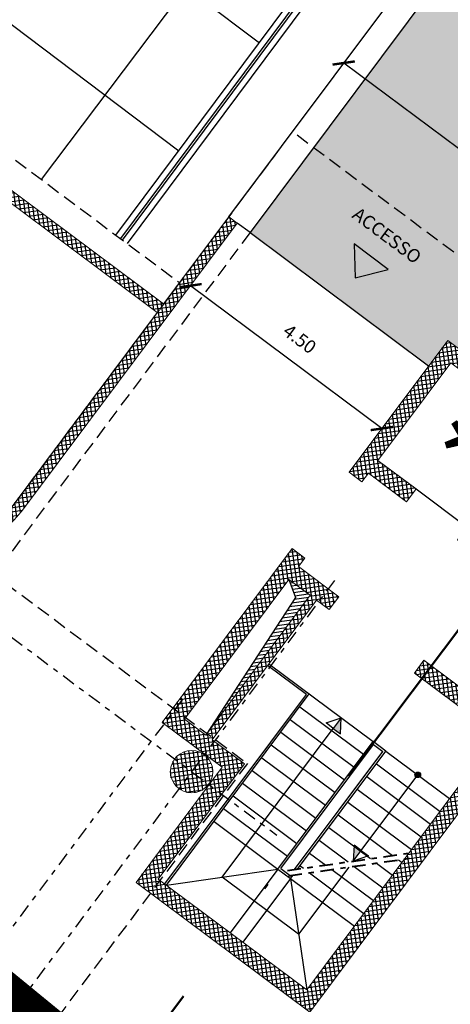
# Model space of a CAD drawing. Units: metres. Extents: x -596 to 1875, y -850 to 2146.
# Drawn here: x 39 to 48, y 37 to 56 of the extents above; entities that cross this region are included whole.
import ezdxf

# ---------------------------------------------------------------- set-up
doc = ezdxf.new("R2010")
doc.units = ezdxf.units.M
doc.header["$LTSCALE"] = 0.02
doc.linetypes.add('TRATTEGGIATA', pattern=[19.049999999999997, 12.7, -6.35])
doc.linetypes.add('TRATTOPUNTO', pattern=[25.4, 12.7, -6.35, 0, -6.35])
for name, color, linetype in [('A-CARTIGLIO', 7, 'Continuous'), ('CATASTO 2', 210, 'Continuous'), ('EDIFICI_A-Campiture', 252, 'Continuous'), ('EDIFICI_AA-Viste', 2, 'Continuous'), ('PERCORSO TATTILE', 7, 'Continuous'), ('PROG_A_TESTO', 7, 'Continuous'), ('PROG_A_VISTA', 2, 'Continuous'), ('PROG_A_VISTA_SOTTILE', 1, 'Continuous'), ('PROG_PROIEZIONI_ALTO', 5, 'TRATTEGGIATA'), ('PROG_QUOTE', 3, 'Continuous'), ('PROG_SIMBOLI', 9, 'Continuous'), ('PROG_STRUT_ASSI', 9, 'TRATTOPUNTO'), ('PROG_TRATTEGGI', 251, 'Continuous'), ('PROG_TRATTEGGI_PEDONALE', 9, 'Continuous')]:
    doc.layers.add(name, color=color, linetype=linetype)
for name, color, linetype, lineweight in [('PROG_A_VISTA_SEZ', 150, 'Continuous', 20), ('PROG_SIMBOLI_SEZ', 241, 'TRATTOPUNTO', 40), ('PROG_SIMBOLI_SEZ1', 241, 'TRATTOPUNTO', 40)]:
    doc.layers.add(name, color=color, linetype=linetype, lineweight=lineweight)
doc.styles.get("Standard").update_dxf_attribs({"font": 'arial.ttf'})
doc.dimstyles.get("Standard").update_dxf_attribs({"dimtxt": 0.25, "dimasz": 0.3, "dimexe": 0.18, "dimexo": 0.0625, "dimgap": 0.3, "dimtad": 1, "dimzin": 0, "dimdsep": 46, "dimtxsty": 'Standard', "dimblk": 'ARCHTICK', "dimcen": 0, "dimse1": 1, "dimse2": 1, "dimadec": 0, "dimazin": 0, "dimtfac": 1, "dimtofl": 0, "dimtmove": 0, "dimatfit": 3, "dimldrblk": 'ARCHTICK', "dimfxl": 1, "dimtolj": 1, "dimtzin": 0, "dimarcsym": 0})
pattern_1 = [(7.999999999999972, (-0.4027869619287685, 4.377394471079796), (-0.0110468648887052, 0.07860252795636215), []), (97.99999999999994, (-0.4027869619287685, 4.377394471079796), (-0.07860252795636213, -0.01104686488870519), [])]

# ---------------------------------------------------------------- blocks, each defined once
blk = doc.blocks.new('PROG_PUNTOSCALE')
at = {"layer": 'PROG_SIMBOLI'}
h = blk.add_hatch(color=256, dxfattribs=at)
h.dxf.hatch_style = 1
h.paths.add_polyline_path([(-52.5, 0, 1), (52.5, 0, 1)])
blk.add_circle((0, 0), 52.5, dxfattribs=at)
blk = doc.blocks.new('PROG_FRECCIASCALE')
at = {"layer": 'PROG_SIMBOLI'}
blk.add_hatch(color=256, dxfattribs=at).paths.add_polyline_path([(-249.9999999673317, -7.050865846736087e-08), (-249.9999999673317, -170.0000000705814), (3.266823966897637e-08, -7.07360321428041e-08)], flags=0)
blk.add_lwpolyline([(-250.0000000003578, 2.045545954842964e-10), (-250.0000000003009, 170.0000000002773), (-3.009432703038328e-10, 2.045545954842964e-10)], dxfattribs=at)
blk.add_lwpolyline([(-250.0000000003578, 2.045545954842964e-10), (-250.0000000003578, -169.9999999998682), (-3.577866891646408e-10, -2.281907995893562e-11)], close=True, dxfattribs=at)
blk = doc.blocks.new('PROG_DIR')
at = {"layer": 'PROG_SIMBOLI'}
h = blk.add_hatch(color=1, dxfattribs=at)
h.dxf.hatch_style = 1
h.paths.add_polyline_path([(-0.4000000000000909, 0), (0.4000000000000909, 0), (0, 0.5)])
blk.add_lwpolyline([(-0.4000000000000909, 0), (0.4000000000000909, 0), (0, 0.5), (-0.4000000000000909, 0)], dxfattribs=at)
blk = doc.blocks.new('_ArchTick')
at = {"color": 0, "linetype": 'ByBlock', "const_width": 0.15}
blk.add_lwpolyline([(-0.5, -0.5), (0.5, 0.5)], dxfattribs=at)
blk = doc.blocks.new('*D2669')
at = {"layer": 'PROG_QUOTE', "color": 0, "lineweight": -2, "transparency": 16777216}
blk.add_line((68.40126981091173, 33.23179384140656), (42.22055941690556, -1.820066355527167), dxfattribs=at)
at = {"layer": 'PROG_QUOTE', "color": 0, "lineweight": -2, "transparency": 16777216, "xscale": 0.3, "yscale": 0.3, "zscale": 0.3}
for p, rotation in [((68.40126981091173, 33.23179384140656), 53.24344697289418), ((42.22055941690556, -1.820066355527167), 233.2434469728942)]:
    blk.add_blockref('_ArchTick', p, dxfattribs=dict(at, rotation=rotation))
at = {"layer": 'PROG_QUOTE', "color": 0, "transparency": 16777216, "insert": (54.96822478445651, 15.96182343036999), "char_height": 0.25, "attachment_point": 5, "rotation": 53.243446972894205}
blk.add_mtext('\\A1;43.75', dxfattribs=at)
blk = doc.blocks.new('*D2670')
at = {"layer": 'PROG_QUOTE', "color": 0, "lineweight": -2, "transparency": 16777216}
blk.add_line((67.61924074051448, 38.33225721171723), (45.58664290244329, 54.78870374509201), dxfattribs=at)
at = {"layer": 'PROG_QUOTE', "color": 0, "lineweight": -2, "transparency": 16777216, "xscale": 0.3, "yscale": 0.3, "zscale": 0.3}
for p, rotation in [((45.58664290244329, 54.78870374509201), 143.2434469728933), ((67.61924074051448, 38.33225721171723), 323.2434469728933)]:
    blk.add_blockref('_ArchTick', p, dxfattribs=dict(at, rotation=rotation))
at = {"layer": 'PROG_QUOTE', "color": 0, "transparency": 16777216, "insert": (56.85885048433232, 46.90310199396045), "char_height": 0.25, "attachment_point": 5, "rotation": 323.2434469728933}
blk.add_mtext('\\A1;27.50', dxfattribs=at)
blk = doc.blocks.new('*D2676')
at = {"layer": 'PROG_QUOTE', "color": 0, "lineweight": -2, "transparency": 16777216}
blk.add_line((46.30553586980207, 47.8971235894636), (42.70020167811771, 50.58999665856106), dxfattribs=at)
at = {"layer": 'PROG_QUOTE', "color": 0, "lineweight": -2, "transparency": 16777216, "xscale": 0.3, "yscale": 0.3, "zscale": 0.3}
for p, rotation in [((42.70020167811771, 50.58999665856106), 143.2434469728955), ((46.30553586980207, 47.8971235894636), 323.2434469728955)]:
    blk.add_blockref('_ArchTick', p, dxfattribs=dict(at, rotation=rotation))
at = {"layer": 'PROG_QUOTE', "color": 0, "transparency": 16777216, "insert": (44.75877743681331, 49.58618163956816), "char_height": 0.25, "attachment_point": 5, "rotation": 323.2434469728955}
blk.add_mtext('\\A1;4.50', dxfattribs=at)
blk = doc.blocks.new('*D2678')
at = {"layer": 'PROG_QUOTE', "color": 0, "lineweight": -2, "transparency": 16777216}
blk.add_line((54.83140985725311, 21.5455751955238), (4.036257023297708, 59.48516465792246), dxfattribs=at)
at = {"layer": 'PROG_QUOTE', "color": 0, "lineweight": -2, "transparency": 16777216, "xscale": 0.3, "yscale": 0.3, "zscale": 0.3}
for p, rotation in [((4.036257023297708, 59.48516465792246), 143.2434469728944), ((54.83140985725311, 21.5455751955238), 323.2434469728944)]:
    blk.add_blockref('_ArchTick', p, dxfattribs=dict(at, rotation=rotation))
at = {"layer": 'PROG_QUOTE', "color": 0, "transparency": 16777216, "insert": (29.68979312770571, 40.85805975617527), "char_height": 0.25, "attachment_point": 5, "rotation": 323.2434469728944}
blk.add_mtext('\\A1;63.40', dxfattribs=at)
blk = doc.blocks.new('A$C3E1F46CE')
at = {"layer": 'EDIFICI_A-Campiture'}
h = blk.add_hatch(dxfattribs=at)
h.set_pattern_fill('ANSI37', color=256, scale=0.8, angle=8)
h.set_pattern_definition([(53, (708.7733159174622, 129.8829525103201), (-2.028534195520124, 1.528610158806203), []), (143, (708.7733159174622, 129.8829525103201), (-1.528610158806203, -2.028534195520124), [])])
h.paths.add_polyline_path([(77.74410209053349, 76.80164555320947), (58.30400493972115, 91.28129412643912), (39.50948722132682, 66.04813680912639), (48.35057573564416, 59.44460773361726), (66.77159969715296, 84.17631953424208), (68.40764747718197, 82.95773524855768), (49.99029909646003, 58.23095821176419), (58.93023807105237, 51.54251426087345)])
h.paths.add_polyline_path([(82.94284077135944, 124.360920338051), (77.97458362403768, 117.6906340298294), (97.41468078111143, 103.2109854542003), (106.4109090942572, 115.2891482315129), (106.4069581535456, 116.6207456841369)])
edge = h.paths.add_edge_path(flags=16)
edge.add_arc((94.9935629795475, 115.6130291813747), 0.6500000000013486, -0.007071946924418006, 359.9929280530756)
edge = h.paths.add_edge_path(flags=0)
edge.add_arc((94.99356297954228, 115.6130291813687), 0.5500000000029743, -0.007071946924418006, 359.9929280530756)
edge = h.paths.add_edge_path(flags=0)
edge.add_arc((94.99356297954364, 115.6130291813687), 0.5000000000000071, -0.007071946924418006, 359.9929280530756)
edge = h.paths.add_edge_path(flags=16)
edge.add_arc((91.49909333648384, 110.9214215769813), 0.6500000000012207, -0.007071946924418006, 359.9929280530756)
edge = h.paths.add_edge_path(flags=16)
edge.add_arc((89.43498384956229, 120.0026303085218), 0.9500000000040458, -0.007071946924418006, 359.9929280530756)
edge = h.paths.add_edge_path(flags=0)
edge.add_arc((91.49909333647906, 110.9214215769741), 0.5500000000023633, -0.007071946924418006, 359.9929280530756)
edge = h.paths.add_edge_path(flags=0)
edge.add_arc((89.4349838495574, 120.0026303085161), 0.850000000005565, -0.007071946924418006, 359.9929280530756)
edge = h.paths.add_edge_path(flags=0)
edge.add_arc((91.49909333647838, 110.921421576975), 0.5000000000000071, -0.007071946924418006, 359.9929280530756)
edge = h.paths.add_edge_path(flags=0)
edge.add_arc((89.43498384955831, 120.0026303085156), 0.7999999999999119, -0.007071946924418006, 359.9929280530756)
edge = h.paths.add_edge_path(flags=16)
edge.add_arc((85.9405142064578, 115.3110227041228), 0.9500000000041737, -0.007071946924418006, 359.9929280530756)
edge = h.paths.add_edge_path(flags=0)
edge.add_arc((85.94051420645337, 115.3110227041165), 0.8500000000068084, -0.007071946924418006, 359.9929280530756)
edge = h.paths.add_edge_path(flags=0)
edge.add_arc((85.94051420645417, 115.3110227041168), 0.7999999999999119, -0.007071946924418006, 359.9929280530756)
edge = h.paths.add_edge_path(flags=16)
edge.add_arc((99.60497216334738, 112.1782940621129), 0.6500000000013841, -0.007071946924418006, 359.9929280530756)
edge = h.paths.add_edge_path(flags=0)
edge.add_arc((99.60497216334261, 112.178294062107), 0.5500000000035499, -0.007071946924418006, 359.9929280530756)
edge = h.paths.add_edge_path(flags=0)
edge.add_arc((99.60497216334215, 112.1782940621077), 0.5000000000000142, -0.007071946924418006, 359.9929280530756)
edge = h.paths.add_edge_path(flags=16)
edge.add_arc((102.2631584730633, 115.7471237782534), 0.9500000000049056, -0.007071946924418006, 359.9929280530756)
edge = h.paths.add_edge_path(flags=16)
edge.add_arc((96.11050252025063, 107.4866864576892), 0.6500000000013486, -0.007071946924418006, 359.9929280530756)
edge = h.paths.add_edge_path(flags=0)
edge.add_arc((102.2631584730591, 115.7471237782465), 0.8500000000061334, -0.007071946924418006, 359.9929280530756)
edge = h.paths.add_edge_path(flags=0)
edge.add_arc((96.1105025202462, 107.4866864576823), 0.5500000000033864, -0.007071946924418006, 359.9929280530756)
edge = h.paths.add_edge_path(flags=0)
edge.add_arc((102.2631584730586, 115.7471237782466), 0.7999999999999545, -0.007071946924418006, 359.9929280530756)
edge = h.paths.add_edge_path(flags=0)
edge.add_arc((96.11050252024756, 107.4866864576832), 0.5000000000000071, -0.007071946924418006, 359.9929280530756)
h.paths.add_polyline_path([(33.41693145371949, 39.39498468995147), (24.57584293846867, 45.99851376617835), (1.185853270520738, 14.59556435947954), (1.987837476409709, 13.99821912136053), (1.211288666946302, 12.95563965363164), (9.050684280268797, 7.11658995107345), (9.82723308977836, 8.15916941876614), (10.03574898331647, 8.003859656863199)])
h.paths.add_polyline_path([(43.99659378923729, 31.4928912171014), (35.05135107947763, 38.17421447564678), (11.67179676336639, 6.785275371145659), (11.90437218307318, 6.612045252087128), (11.12782337354452, 5.569465784407242), (17.74820299337625, 0.638380843905594), (32.56236489794196, 20.52758915023249), (34.6635635204118, 18.96254462421336)])
h.paths.add_polyline_path([(33.97964960853471, 15.83097761477138), (35.34382787453308, 17.64537071377134), (34.48380500608801, 18.28594513076682), (34.66300857753151, 18.52654039255025), (33.9201310504352, 19.0798609568602), (32.37566490786071, 17.02568022360398)], flags=17)
at = {"layer": 'EDIFICI_AA-Viste'}
for points in [[(58.93023807105237, 51.54251426087345), (77.74410209053349, 76.80164555320947)], [(78.10792774470792, 76.85485168541672), (59.13854645276604, 51.38692590169228)]]:
    blk.add_lwpolyline(points, dxfattribs=at)
blk.add_lwpolyline([(59.05442191575105, 51.44975966082077), (77.94606452615812, 76.81331498602673, 1.000000000272847), (77.9059653158514, 76.84318224792074), (59.01436261119613, 51.47968049940808, 1.000000000001863)], format="xyb", dxfattribs=at)

msp = doc.modelspace()

# ---------------------------------------------------------------- hatches: boundary and pattern name
at = {"layer": 'PROG_SIMBOLI'}
h = msp.add_hatch(dxfattribs=at)
h.set_pattern_fill('ANSI31', color=256, scale=0.02, angle=143)
h.set_pattern_definition([(188, (-301.4960405939598, 697.9970365601529), (0.008837491910964161, -0.06288202236508972), [])])
h.paths.add_polyline_path([(44.55483992620634, 45.05189332866358), (44.67551229146989, 44.71213138220433), (42.98664319252407, 42.116785323043), (44.95543261417129, 44.7526852098748)])
at = {"layer": 'PROG_TRATTEGGI'}
h = msp.add_hatch(dxfattribs=at)
h.set_pattern_fill('ANSI37', color=256, scale=0.025, angle=323)
h.set_pattern_definition([(7.999999999999972, (-1.659827830735594e-11, -2.19557705349871e-11), (-0.01104686488870519, 0.07860252795636213), []), (97.99999999999994, (-1.659827830735594e-11, -2.19557705349871e-11), (-0.07860252795636213, -0.01104686488870519), [])])
h.paths.add_polyline_path([(34.03359444007481, 45.6710810389494, 0.4142135623731011), (39.63200089410316, 46.48215759235983), (43.58154806211382, 51.76998107349833), (43.42131098692766, 51.8896643210138), (42.19455769989395, 50.24723430035702), (20.88302670016014, 66.1651062199113), (15.88625111638953, 59.47520833089617), (5.470841229301357, 67.25461941940021), (5.111791486754953, 66.77390819384242), (6.954517851393803, 65.39755084741465), (6.894676227636126, 65.31743230982157), (6.974794765228921, 65.25759068606395), (6.914953141471187, 65.17747214847087), (7.155308754250143, 64.99794727719778), (7.514358496796604, 65.4786585027558)])
h.paths.add_polyline_path([(16.04648819157569, 59.3555250833807), (20.92358052783027, 65.88518589720944), (24.12832203154983, 63.49152094690031), (19.25122969529525, 56.9618601330718)], flags=16)
h.paths.add_polyline_path([(19.41146677048141, 56.84217688555633), (24.28855910673622, 63.3718376993853), (34.02296142428395, 56.10108041282147), (29.1458690880296, 49.57141959899273)], flags=16)
h.paths.add_polyline_path([(29.30610616321553, 49.45173635147727), (34.18319849947068, 55.98139716530646), (37.38794000319012, 53.5877322149971), (32.51084766693486, 47.05807140116814)], flags=16)
edge = h.paths.add_edge_path(flags=16)
edge.add_line((37.54817707837651, 53.46804896748209), (42.07487445237882, 50.08699722517154))
edge.add_line((42.07487445237871, 50.08699722517132), (39.47176381891745, 46.60184083987552))
edge.add_arc((36.42725939038371, 48.87582254266941), 3.800000000000384, 233.24344697289462, 323.24344697289274, ccw=False)
edge.add_line((34.15327768758993, 45.83131811413556), (32.67108474212091, 46.93838815365267))
edge.add_line((32.67108474212091, 46.93838815365267), (37.5481770783764, 53.46804896748209))
h = msp.add_hatch(dxfattribs=at)
h.set_pattern_fill('ANSI37', color=256, scale=0.025, angle=323)
h.set_pattern_definition(pattern_1)
edge = h.paths.add_edge_path()
edge.add_arc((36.43863424446886, 33.0158140113541), 0.4, 0, 360)
edge = h.paths.add_edge_path()
edge.add_arc((42.72200473903035, 41.42826045861771), 0.4, 0, 360)
edge = h.paths.add_edge_path()
edge.add_arc((9.232456025179829, 66.44205918936801), 0.4, 0, 360)
edge = h.paths.add_edge_path()
edge.add_arc((2.949085530618333, 58.02961274210439), 0.4, 0, 360)
h = msp.add_hatch(dxfattribs=at)
h.set_pattern_fill('ANSI37', color=256, scale=0.025, angle=323)
h.set_pattern_definition(pattern_1)
edge = h.paths.add_edge_path()
edge.add_line((36.81598266537537, 34.35656311886997), (3.086078338724974, 59.54988672087471))
edge.add_line((3.086078338724974, 59.54988672087471), (3.744336200059877, 60.43119063439745))
edge.add_line((3.744336200059877, 60.43119063439745), (3.503980587280921, 60.61071550567077))
edge.add_line((3.503980587280921, 60.61071550567077), (3.444138963523187, 60.53059696807769))
edge.add_line((3.444138963523187, 60.53059696807769), (3.364020425930221, 60.59043859183554))
edge.add_line((3.364020425930221, 60.59043859183554), (3.304178802172487, 60.51032005424246))
edge.add_line((3.304178802172487, 60.51032005424246), (1.381333899940785, 61.94651902442784))
edge.add_line((1.381333899940785, 61.94651902442784), (1.261650652425317, 61.78628194924191))
edge.add_line((1.261650652425317, 61.78628194924191), (3.384791898639492, 60.20047891966225))
edge.add_line((3.384791898639492, 60.20047891966225), (2.84621728482, 59.47941208132544))
edge.add_line((2.84621728482, 59.47941208132544), (0.7230760386059387, 61.0652151109051))
edge.add_line((0.7230760386059387, 61.0652151109051), (0.6033927910903003, 60.90497803571894))
edge.add_line((0.6033927910903003, 60.90497803571894), (11.0989212157715, 53.06572532345704))
edge.add_line((11.0989212157715, 53.06572532345704), (6.521036998305419, 46.93665719759393))
edge.add_line((6.521036998305419, 46.93665719759393), (27.83256799803917, 31.01878527803943))
edge.add_line((27.83256799803917, 31.01878527803943), (17.95870007801432, 17.7992265751967))
edge.add_line((17.95870007801432, 17.7992265751967), (21.56403426969894, 15.10635350609901))
edge.add_line((21.56403426969894, 15.10635350609901), (21.13538961652898, 14.53246562334458))
edge.add_arc((21.23644985409109, 14.24999999997803), 0.2999999999999378, 62.837515200236794, 109.6861372119177, ccw=False)
edge.add_line((21.37340449554279, 14.51691464211068), (21.84395459240034, 15.14690733376948))
edge.add_line((21.84395459240034, 15.14690733376948), (18.23862040071594, 17.83978040286716))
edge.add_line((18.23862040071594, 17.83978040286716), (27.9928050732276, 30.8991020305276))
edge.add_line((27.9928050732276, 30.8991020305276), (35.84442175734625, 25.03462290226877))
edge.add_line((35.84442175734625, 25.03462290226877), (25.37213759974304, 11.01387882348887))
edge.add_line((25.37213759974304, 11.01387882348887), (21.38694079052152, 13.99047644025323))
edge.add_arc((21.23644985409105, 14.24999999997805), 0.2999999999999322, 176.800756733669, 300.1083261630912, ccw=False)
edge.add_line((20.93691740368399, 14.26674249540439), (20.84593478460442, 14.14493105498433))
edge.add_line((20.84593478460442, 14.14493105498433), (31.26134467169402, 6.365519966479141))
edge.add_arc((37.24550704746653, 14.37737372577783), 9.99999999999999, 233.2434469728941, 323.2434469728731)
edge.add_line((45.25736080676302, 8.393211350002375), (49.23682878665329, 13.72109409993423))
edge.add_line((49.23682878665329, 13.72109409993423), (49.07659171146577, 13.84077734745061))
edge.add_line((49.07659171146577, 13.84077734745061), (46.47348107800713, 10.35562096215914))
edge.add_line((46.47348107800713, 10.35562096215914), (32.77321114961183, 20.5885386247263))
edge.add_line((32.77321114961183, 20.5885386247263), (37.82982835713892, 27.35855505133519))
edge.add_arc((33.82390147748915, 30.35063623922072), 4.999999999999902, 323.2434469729038, 413.2434469728939)
h.paths.add_polyline_path([(24.82762827942895, 33.51284567977619), (6.80095732100682, 46.97721102526462), (11.37884153847295, 53.10627915112751), (29.40551249689508, 39.64191380563931)], flags=16)
h.paths.add_polyline_path([(31.39734836205798, 28.60583253164019), (35.9752325795223, 34.73490065750444), (29.56574957208045, 39.52223055812338), (24.98786535461431, 33.39316243226027)], flags=16)
edge = h.paths.add_edge_path(flags=16)
edge.add_line((36.69629941786047, 34.19632604368404), (36.13546965470846, 34.61521740998897))
edge.add_line((36.13546965470846, 34.61521740998897), (31.55758543724664, 28.48614928412881))
edge.add_line((31.55758543724664, 28.48614928412881), (35.96410500486149, 25.1948599774547))
edge.add_line((35.96410500486149, 25.1948599774547), (37.66959128195299, 27.47823829885111))
edge.add_arc((33.82390147748902, 30.35063623922114), 4.800000000000011, 323.2434469729059, 413.2434469728846)
edge = h.paths.add_edge_path(flags=16)
edge.add_line((46.35379783049211, 10.19538388697298), (45.09712373157708, 8.51289459751807))
edge.add_arc((37.24550704746643, 14.37737372577789), 9.799999999999999, 233.2434469728951, 323.24344697287404, ccw=False)
edge.add_line((31.38102791920949, 6.525757041665074), (25.53237467492875, 10.89419557597363))
edge.add_line((25.53237467492875, 10.89419557597363), (32.65352790209658, 20.42830154954014))
edge.add_line((32.65352790209658, 20.42830154954014), (46.35379783049211, 10.19538388697298))
h = msp.add_hatch(dxfattribs=at)
h.set_pattern_fill('ANSI37', color=256, scale=0.025, angle=323)
h.set_pattern_definition(pattern_1)
h.paths.add_polyline_path([(47.60676273784998, 49.13793874590679), (49.44948910248945, 47.7615813994788), (48.07313175606191, 45.91885503483978), (47.91289468087575, 46.03853828235502), (47.73336980960289, 45.79818266957624), (48.294199572754, 45.37929130327198), (48.47372444402731, 45.619646916051), (48.31348736884115, 45.73933016356646), (49.68984471526824, 47.58205652820548), (51.53257107990726, 46.20569918177749), (50.15621373347972, 44.3629728171387), (49.43514689514291, 44.90154743095842), (49.25562202386959, 44.66119181817918), (49.97668886220686, 44.12261720435946), (49.85700561469207, 43.96238012917398), (50.0973612274704, 43.78285525790112), (51.95245156395936, 46.26652992328455), (47.54593199634451, 49.55781922995867), (45.6908416598551, 47.07414456457614), (45.93119727263434, 46.8946196933026), (46.05088052014958, 47.05485676848853), (46.77194735848684, 46.51628215466859), (46.95147222976016, 46.75663776744783), (46.23040539142244, 47.295212381268)])
h = msp.add_hatch(dxfattribs=at)
h.set_pattern_fill('ANSI37', color=256, scale=0.025, angle=323)
h.set_pattern_definition(pattern_1)
h.paths.add_polyline_path([(42.98664319252384, 42.11678532304323), (42.5860505045589, 42.41599344183179), (44.55483992620634, 45.05189332866358), (44.95543261417129, 44.7526852098748)], flags=16)
h.paths.add_polyline_path([(43.71572188462005, 41.57222654684789), (43.10682099891335, 42.02702288740657), (45.07561042056091, 44.66292277423814), (45.31596603333969, 44.48339790296528), (45.49549090461255, 44.72375351574429), (44.7343647974792, 45.29224894144237), (44.85404804499444, 45.4524860166283), (44.6136924322152, 45.63201088790184), (42.16617002050737, 42.35516270032564), (43.29584140056795, 41.51139580534196), (41.67413339675113, 39.34018343659555), (44.95098158430733, 36.89266102490261), (49.02021199983187, 42.34072158122727), (48.77985638705309, 42.52024645250013), (48.66017313953739, 42.36000937731352), (47.09786165647279, 43.52692104058984), (46.91833678519947, 43.28656542781083), (48.48064826826408, 42.1196537645345), (44.8901508428014, 37.31254150895494), (42.094013880803, 39.40101417810102)])
at = {"layer": 'PROG_TRATTEGGI_PEDONALE'}
h = msp.add_hatch(dxfattribs=at)
h.set_pattern_fill('AR-HBONE', color=256, scale=0.0025, angle=143.24344697)
h.set_pattern_definition([(188.24344697, (0, 0), (-0.2149572432325488, -0.287793995041354), [0.762, -0.254]), (278.24344697, (-0.2513754477957861, -0.03641835108112429), (-0.2149572432325488, -0.287793995041354), [0.7619999999999999, -0.2539999999999999])])
h.paths.add_polyline_path([(21.24652747258789, 13.84572293621634), (18.37412953221701, 10.00003313175284), (26.06606812982909, 4.254819734770763), (29.04558012048127, 8.020504600444099)])
h.paths.add_polyline_path([(18.37412953221701, 10.00003313175284), (17.8654757302761, 9.3190255622128), (25.54223983743213, 3.585146198225857), (26.06606812982909, 4.254819734770763)])
edge = h.paths.add_edge_path()
edge.add_arc((37.99117986492046, 15.31820128053414), 15.99999999999992, 233.24344697289382, 278.2529474874476, ccw=False)
edge.add_line((28.4165200636844, 2.499235265656353), (26.06606812982909, 4.254819734770763))
edge.add_line((26.06606812982909, 4.254819734770763), (25.54223983743213, 3.585146198225857))
edge.add_line((25.54223983743213, 3.585146198225857), (27.88029292939927, 1.838822592497086))
edge.add_arc((37.96360653257615, 15.33879617691571), 16.85000000000038, 233.2434469728943, 275.5882371765604)
edge.add_line((39.60443556379732, -1.431122728383571), (40.28787638963194, -0.516102779745097))
edge = h.paths.add_edge_path()
edge.add_arc((37.99117986492067, 15.31820128053465), 16.00000000000023, 285.28658112895926, 293.90189263442426, ccw=False)
edge.add_line((42.20953410532047, -0.1157057913155768), (41.43760784481855, -1.149193842566778))
edge.add_arc((37.96360653257586, 15.33879617691497), 16.84999999999981, 281.8981262324554, 293.1937792502204)
edge.add_line((44.59984616000247, -0.1493548943835776), (44.47392845432068, 0.6903521315093712))
edge = h.paths.add_edge_path()
edge.add_line((59.59770067756108, 16.1457927457368), (54.77168450056979, 17.34587455199062))
edge.add_arc((63.94027935768217, 13.35377380850658), 9.999999999999671, 156.4711943041574, 173.2434469728937)
edge.add_line((54.00972928283772, 14.53028356664731), (53.88005998467224, 13.43578566750829))
edge.add_arc((37.99117986492083, 15.31820128053432), 15.99999999999987, 293.9018926344242, 353.24344697289075, ccw=False)
edge.add_line((44.47392845432068, 0.6903521315093712), (44.59984616000246, -0.1493548943835812))
edge.add_arc((37.96360653257655, 15.33879617691556), 16.85000000000009, 293.1937792502175, 323.2434469728933)
edge.add_line((51.46358011699476, 5.255482573738618), (59.59770067756108, 16.1457927457368))
edge = h.paths.add_edge_path()
edge.add_arc((71.10014734582046, 22.93971276783227), 5.149999999999237, 126.3454688016171, 143.2434469729016, ccw=False)
edge.add_line((68.04798665605176, 27.08782259326154), (62.89070360941196, 29.75986672724503))
edge.add_arc((51.45789268994474, 33.40552640413553), 11.99999999999976, 323.2434469728914, 342.3137173302171, ccw=False)
edge.add_line((61.07211720110263, 26.22453155320818), (55.92842559838391, 19.33793618427853))
edge.add_arc((63.94027935768204, 13.35377380850487), 10.00000000000024, 143.243446972887, 156.4711943041481)
edge.add_line((54.77168450056979, 17.34587455199062), (59.59770067756108, 16.1457927457368))
edge.add_line((59.59770067756108, 16.1457927457368), (66.97404265978184, 26.02155639135412))
edge = h.paths.add_edge_path()
edge.add_arc((82.87844513130415, 42.63603649526841), 0.850000000000061, 323.2434469729137, 368.2434469727521)
edge.add_line((83.71966275439445, 42.75790901309915), (83.42543646896502, 44.78878800769053))
edge.add_line((83.42543646896502, 44.78878800769053), (80.5231177167152, 40.90303893443115))
edge.add_arc((73.11215298936406, 46.43838913202052), 9.249999999999753, 233.2434469728318, 323.2434469728947, ccw=False)
edge.add_line((67.57680279176657, 39.02742440467546), (59.87002783073785, 44.7837192829877))
edge.add_line((59.87002783073785, 44.7837192829877), (58.58429303564617, 43.06052829265332))
edge.add_line((58.58429303564617, 43.06052829265332), (58.63888754087156, 43.01975091529335))
edge.add_arc((51.45789268994433, 33.40552640413506), 12.00000000000001, -17.686282669780212, 53.243446972893025, ccw=False)
edge.add_line((62.89070360941196, 29.75986672724503), (68.04798665605176, 27.08782259326154))
edge.add_arc((71.10014734582076, 22.93971276783091), 5.150000000000508, 107.1137626223422, 126.34546880161079, ccw=False)
edge.add_line((69.58465735480922, 27.8616829106852), (72.38374636273511, 28.72353116501085))
edge.add_arc((70.95653734207409, 33.35878460051416), 4.850000000000147, 287.1137626223395, 323.2434469728929)
edge.add_line((74.842286415334, 30.45646584826432), (83.55945270084476, 42.12738269332795))
edge = h.paths.add_edge_path()
edge.add_line((57.02990072019247, 53.50811733601813), (50.01242479514258, 54.12807622064247))
edge.add_line((50.01242479514258, 54.12807622064247), (49.16970312252897, 58.7503199255068))
edge.add_line((49.16970312252897, 58.7503199255068), (47.84953234588602, 56.9828185551255))
edge.add_line((47.84953234588602, 56.9828185551255), (47.7896907221284, 56.90270001753265))
edge.add_line((47.7896907221284, 56.90270001753265), (45.01873615006343, 53.19282695410698))
edge.add_line((45.01873615006343, 53.19282695410698), (49.18490010489859, 50.08106251870527))
edge.add_line((49.18490010489859, 50.08106251870527), (49.84315796623378, 50.96236643222846))
edge.add_line((49.84315796623378, 50.96236643222846), (50.12357284780956, 50.75292074907657))
edge.add_line((50.12357284780956, 50.75292074907657), (52.36689190041352, 49.0773552838607))
edge.add_line((52.36689190041352, 49.0773552838607), (52.64730678198885, 48.86790960070857))
edge.add_line((52.64730678198885, 48.86790960070857), (51.98904892065366, 47.98660568718492))
edge.add_line((51.98904892065366, 47.98660568718492), (58.58429303564617, 43.06052829265332))
edge.add_line((58.58429303564617, 43.06052829265332), (59.87002783073785, 44.7837192829877))
edge.add_line((59.87002783073785, 44.7837192829877), (57.55090584636901, 46.51590298736619))
edge.add_arc((58.83750075716201, 48.23845154561399), 2.15000000000001, 176.2319685864426, 233.2434469728307, ccw=False)
edge.add_line((56.69214843158306, 48.37974343898736), (57.02990072019247, 53.50811733601813))
h.paths.add_polyline_path([(45.01873615006343, 53.19282695410698), (43.82190367490921, 51.59045620224742), (47.18688225381447, 49.07710800442283), (47.54593199636111, 49.55781922998062), (48.347117372291, 48.95940299240351), (49.18490010489859, 50.08106251870527)])
h.paths.add_polyline_path([(51.98904892065366, 47.98660568718492), (51.15126618804607, 46.86494616088362), (51.95245156397596, 46.26652992330651), (51.59340182142932, 45.7858186977478), (53.59636526125769, 44.28977810380252), (57.38826066811407, 41.45755992954491), (58.58429303564617, 43.06052829265332)])
edge = h.paths.add_edge_path(flags=17)
edge.add_arc((62.3035687974285, 60.87703545934477), 0.7500000000000754, 64.78040600558887, 221.7064879401736)
edge.add_line((61.74364666028168, 60.37804928685796), (62.6231353217986, 61.55554650310319))
edge = h.paths.add_edge_path(flags=17)
edge.add_arc((60.76610889777597, 67.17400632293715), 0.749999999999526, 64.78040600539391, 72.71466760703609)
edge.add_line((60.98895673336074, 67.89013399463715), (60.14266837423247, 66.75708677001944))
edge.add_arc((60.76610889777616, 67.17400632293764), 0.7500000000012919, 213.7722263387979, 221.7064879404431)
edge.add_line((60.20618676063077, 66.67502015044738), (61.08567542214814, 67.85251736669397))
edge = h.paths.add_edge_path()
edge.add_line((65.37477940517056, 75.43313951927144), (66.17596478110045, 74.8347232816941))
edge.add_line((66.17596478110045, 74.8347232816941), (64.72905821821723, 72.89754259419738))
edge.add_arc((64.50621038263868, 72.18141492249718), 0.7499999999978549, 64.7804060058204, 72.71466760749382, ccw=False)
edge.add_line((64.82577690700509, 72.85992596625488), (66.3458457543129, 74.8950594643029))
edge.add_line((66.3458457543129, 74.8950594643029), (70.32471481397624, 71.92318812961594))
edge.add_arc((69.98159531674395, 71.9922461531837), 0.3500000000000401, 348.6203804980498, 413.243446972916)
edge.add_line((70.1910409998959, 72.27266103475927), (64.57060294457006, 76.47064254521888))
edge.add_arc((64.07161677208401, 77.03056468236649), 0.7500000000001439, 154.7804060057157, 311.7064879400893, ccw=False)
edge.add_line((63.39310572832483, 77.35013120673511), (61.60313363730256, 78.68708566978307))
edge.add_line((61.60313363730256, 78.68708566978307), (61.03768579042253, 77.18259716333978))
edge.add_line((61.03768579042253, 77.18259716333978), (61.85820641591818, 76.57377225073606))
edge.add_line((61.85820641591818, 76.57377225073606), (61.85253110430676, 76.56617389965254))
edge.add_line((61.85253110430676, 76.56617389965254), (62.25312379227125, 76.26696578086421))
edge.add_line((62.25312379227125, 76.26696578086421), (55.39606603747279, 67.08644217526648))
edge.add_line((55.39606603747279, 67.08644217526648), (57.57826810630695, 64.99483513566838))
edge.add_line((57.57826810630695, 64.99483513566838), (61.06618249461462, 69.66460481257627))
edge.add_line((61.06618249461462, 69.66460481257627), (61.86736787054451, 69.06618857499893))
edge.add_line((61.86736787054451, 69.06618857499893), (60.98895673336074, 67.89013399463715))
edge.add_arc((60.76610889777597, 67.17400632293715), 0.7499999999995259, 64.7804060053939, 72.71466760703612, ccw=False)
edge.add_line((61.08567542214814, 67.85251736669397), (63.94628824548954, 71.68242875001033))
edge.add_arc((64.50621038263797, 72.18141492249536), 0.7500000000000879, 133.6493787438333, 221.7064879399899, ccw=False)
edge.add_line((63.98852783672419, 72.72409787013271), (63.57953069243831, 73.02958339148176))
edge.add_line((63.57953069243831, 73.02958339148176), (65.37477940517056, 75.43313951927144))
edge = h.paths.add_edge_path(flags=17)
edge.add_arc((64.07161677208401, 77.03056468236649), 0.7500000000001494, 154.7804060057157, 311.7064879400893)
edge.add_line((64.57060294457006, 76.47064254521888), (63.39310572832483, 77.35013120673511))
edge = h.paths.add_edge_path(flags=17)
edge.add_arc((64.50621038263868, 72.18141492249718), 0.7499999999978549, 64.78040600582038, 72.7146676074938)
edge.add_line((64.72905821821723, 72.89754259419738), (64.38071606836866, 72.43116715390443))
edge.add_line((64.38071606836866, 72.43116715390443), (63.98852783672419, 72.72409787013271))
edge.add_arc((64.50621038263797, 72.18141492249536), 0.7500000000000914, 133.6493787438333, 221.7064879399899)
edge.add_line((63.94628824548954, 71.68242875001033), (64.82577690700509, 72.85992596625488))
h.paths.add_polyline_path([(32.05461710564077, 100.7572739434322), (31.06016885593681, 99.42586389010944), (61.03768579042253, 77.18259716333978), (61.60313363730256, 78.68708566978285)])
edge = h.paths.add_edge_path()
edge.add_arc((55.37677720776612, 33.9732799915229), 7.199999999998337, 330.3466321766529, 413.2434469728863)
edge.add_line((59.68537411832214, 39.74181469821604), (57.38826066811407, 41.45755992954491))
edge.add_line((57.38826066811407, 41.45755992954491), (58.58429303564617, 43.06052829265332))
edge.add_line((58.58429303564617, 43.06052829265332), (58.63888754087156, 43.01975091529357))
edge.add_arc((51.45789268994435, 33.40552640413523), 12.00000000000004, -17.686282669781008, 53.24344697289308, ccw=False)
edge.add_line((62.89070360941196, 29.75986672724503), (61.63382541399357, 30.41106891623245))
edge = h.paths.add_edge_path()
edge.add_line((61.14531191446033, 29.66468308096832), (58.33275559784785, 25.89911181409805))
edge.add_line((58.33275559784785, 25.89911181409805), (59.53453366174678, 25.00148745772838))
edge.add_line((59.53453366174678, 25.00148745772838), (55.46530324621681, 19.55342690140323))
edge.add_line((55.46530324621681, 19.55342690140323), (54.26352518232027, 20.45105125777073))
edge.add_line((54.26352518232027, 20.45105125777073), (53.30605920219703, 19.16915465628319))
edge.add_line((53.30605920219703, 19.16915465628319), (54.50783726609283, 18.2715302999159))
edge.add_line((54.50783726609283, 18.2715302999159), (53.96608077238512, 17.54620342404334))
edge.add_line((53.96608077238512, 17.54620342404334), (54.77168450056979, 17.34587455199062))
edge.add_arc((63.94027935768204, 13.35377380850488), 10.00000000000023, 143.243446972887, 156.4711943041482, ccw=False)
edge.add_line((55.92842559838391, 19.33793618427853), (61.07211720110261, 26.22453155320815))
edge.add_arc((51.45789268994464, 33.40552640413558), 11.99999999999987, 323.2434469728913, 342.313717330217)
edge.add_line((62.89070360941196, 29.75986672724503), (61.63382541399358, 30.41106891623246))
edge.add_arc((55.37677720776612, 33.97327999152294), 7.199999999998367, 323.2434469729003, 330.3466321766527, ccw=False)
edge = h.paths.add_edge_path()
edge.add_arc((37.24550704748316, 14.37737372579986), 9.999999999999998, 233.2434469728942, 309.3170911048806)
edge.add_line((43.58162382673349, 6.640861322933679), (44.47392845432068, 0.6903521315093712))
edge.add_arc((37.99117986492066, 15.3182012805347), 16.00000000000028, 285.2865811289592, 293.9018926344242, ccw=False)
edge.add_line((42.20953410532045, -0.1157057913155821), (43.5684883658746, 1.703720574054387))
edge.add_line((43.5684883658746, 1.703720574054387), (42.52694737716638, 2.481661682904132))
edge.add_line((42.52694737716638, 2.481661682904132), (40.28787638963195, -0.516102779745097))
edge.add_arc((37.99117986492047, 15.31820128053416), 15.99999999999994, 233.24344697289382, 278.25294748744756, ccw=False)
edge.add_line((28.41652006368439, 2.499235265656358), (26.06606812982909, 4.254819734770763))
edge.add_line((26.06606812982909, 4.254819734770763), (29.04558012048127, 8.020504600444099))
edge.add_line((29.04558012048127, 8.020504600444099), (31.26134467171064, 6.365519966501168))
edge = h.paths.add_edge_path()
edge.add_line((49.23682878667245, 13.72109409995401), (45.2573608067797, 8.393211350024478))
edge.add_arc((37.24550704748315, 14.37737372579986), 9.999999999999996, 309.31709110488066, 323.24344697287364, ccw=False)
edge.add_line((43.58162382673349, 6.640861322933679), (44.47392845432067, 0.6903521315093641))
edge.add_arc((37.99117986492083, 15.31820128053432), 15.99999999999987, 293.9018926344242, 353.2434469728908)
edge.add_line((53.88005998467224, 13.4357856675083), (54.00972928283772, 14.5302835666473))
edge.add_arc((63.94027935768231, 13.35377380850655), 9.999999999999812, 156.4711943041576, 173.2434469728937, ccw=False)
edge.add_line((54.77168450056979, 17.34587455199062), (53.96608077238513, 17.54620342404334))
edge.add_line((53.96608077238513, 17.54620342404334), (50.43860685056288, 12.82346974359073))
edge.add_line((50.43860685056288, 12.82346974359073), (49.23682878667245, 13.72109409995401))
edge = h.paths.add_edge_path()
edge.add_line((58.68611791332478, 64.63988665240163), (60.20618676063077, 66.67502015044738))
edge.add_arc((60.76610889777616, 67.17400632293764), 0.7500000000012907, 213.772226338798, 221.7064879404431, ccw=False)
edge.add_line((60.14266837423247, 66.75708677001944), (57.37924608871526, 63.05729825552498))
edge.add_line((57.37924608871526, 63.05729825552498), (56.57806071278492, 63.6557144931021))
edge.add_line((56.57806071278492, 63.6557144931021), (57.57826810630695, 64.99483513566838))
edge.add_line((57.57826810630695, 64.99483513566838), (55.39606603747279, 67.08644217526648))
edge.add_line((55.39606603747279, 67.08644217526648), (49.16970312252897, 58.7503199255068))
edge.add_line((49.16970312252897, 58.7503199255068), (50.01242479514258, 54.12807622064247))
edge.add_line((50.01242479514258, 54.12807622064247), (57.02990072019247, 53.50811733601813))
edge.add_line((57.02990072019247, 53.50811733601813), (57.04789588493304, 53.7813528883446))
edge.add_arc((58.19540991954492, 53.70577815467973), 1.149999999999891, 143.2434469728326, 176.2319685864403, ccw=False)
edge.add_line((57.2740467372264, 54.3939568278945), (57.30629865477886, 54.43713708114637))
edge.add_line((57.30629865477886, 54.43713708114637), (53.30037177512986, 57.42921826903284))
edge.add_line((53.30037177512986, 57.42921826903284), (57.66881030944342, 63.27787151332086))
edge.add_line((57.66881030944342, 63.27787151332086), (61.67473718909423, 60.28579032543348))
edge.add_line((61.67473718909423, 60.28579032543348), (61.74364666028168, 60.37804928685796))
edge.add_arc((62.3035687974285, 60.87703545934477), 0.7500000000000729, 64.78040600558887, 221.7064879401736, ccw=False)
edge.add_line((62.6231353217986, 61.55554650310319), (62.69204479297605, 61.64780546451425))
edge.add_line((62.69204479297605, 61.64780546451425), (58.68611791332478, 64.63988665240163))
h.paths.add_polyline_path([(52.1730248217932, 56.08698548493499), (51.37183944586285, 56.68540172251232), (55.85996122769211, 62.6942920419865), (56.66114660362246, 62.09587580440894)])

# ---------------------------------------------------------------- linework, layer by layer
at = {"layer": 'PERCORSO TATTILE', "color": 241, "ltscale": 100, "true_color": 0xf7abae, "const_width": 1.498380364790592}
msp.add_lwpolyline([(3.331950595387752, 66.2056726486062), (53.17789975035339, 25.34177322117375), (59.15135045086572, 20.86535665547308), (26.39720121224673, -22.47387113067998, 0.4008938855978958), (25.41958486206931, -45.26623181248124), (24.90222192800502, -70.0737686353259), (10.50247633459367, -70.21482984599879)], format="xyb", dxfattribs=at)
at = {"layer": 'PROG_A_VISTA'}
for p, q in [((46.95147222977675, 46.75663776746978), (47.9128946808928, 46.0385382823772)), ((44.1779860642123, 43.46114471036758), (46.14089023524139, 41.99502492830004)), ((44.88312810680652, 42.88453851913206), (44.15404941470842, 43.42909729532926)), ((42.24623910224961, 39.28731509298105), (44.93911217134661, 42.89264928466601)), ((42.21419168721201, 39.31125174248424), (44.88312810680652, 42.88453851913206)), ((44.75958730007324, 42.6522936718867), (45.96136536396807, 41.75466931552103)), ((44.58006242879992, 42.41193805910768), (45.78184049269521, 41.51431370274202)), ((44.4005375575266, 42.17158244632867), (45.60231562142189, 41.273958089963)), ((44.3456415225096, 39.59146880050992), (46.14089023524139, 41.99502492830004)), ((46.38124584802017, 41.81550005702729), (46.14089023524168, 41.99502492830044)), ((44.22101268625374, 41.93122683354966), (45.42279075014858, 41.03360247718399)), ((44.40162558704969, 39.5995795660441), (46.14900100077557, 41.93904086375994)), ((44.66208992434076, 39.58066333132319), (46.32526178348007, 41.80738929149334)), ((44.71807398888132, 39.58877409685738), (46.38124584802017, 41.81550005702729)), ((46.14900100077557, 41.93904086375994), (46.32526178348007, 41.80738929149334)), ((46.38124584802017, 41.81550005702729), (47.58302391191501, 40.91787570066163)), ((44.04148781498043, 41.69087122077065), (45.24326587887526, 40.79324686440498)), ((43.86196294370757, 41.45051560799163), (45.0637410076024, 40.55289125162597)), ((46.20172097674731, 41.57514444424805), (47.40349904064169, 40.67752008788239)), ((46.02219610547399, 41.33478883146927), (47.22397416936883, 40.4371644751036)), ((43.68243807243425, 41.21015999521262), (44.88421613632909, 40.31253563884695)), ((45.84267123420068, 41.09443321869003), (47.04444929809597, 40.19680886232436)), ((43.50291320116094, 40.96980438243361), (44.70469126505623, 40.07218002606794)), ((45.66314636292736, 40.85407760591124), (46.86492442682265, 39.95645324954558)), ((43.32338832988808, 40.7294487696546), (44.52516639378291, 39.83182441328893)), ((43.14386345861476, 40.48909315687558), (44.3456415225096, 39.59146880050992)), ((45.4836214916545, 40.613721993132), (46.50856938792913, 39.84817449035927)), ((45.30409662038119, 40.37336638035322), (46.08868890387703, 39.78734374885335)), ((45.12457174910833, 40.13301076757398), (45.66880841982493, 39.72651300734765)), ((44.94504687783501, 39.89265515479519), (45.24892793577237, 39.66568226584172)), ((46.62187411039076, 39.76354565444672), (46.68539955554934, 39.71609763676656)), ((42.24623910224961, 39.28731509298105), (44.3456415225096, 39.59146880050992)), ((44.3456415225096, 39.59146880050992), (43.44801716614438, 38.38969073661531)), ((44.34564152250972, 39.59146880051009), (44.58599713528838, 39.41194392923717)), ((44.40162558704989, 39.59957956604436), (44.5778863697542, 39.46792799377749)), ((44.7655220065617, 39.65229954201595), (44.82904745172073, 39.6048515243358)), ((45.36223265823401, 39.58105342992917), (46.14682494172939, 38.99503079842907)), ((45.78211314228611, 39.64188417143487), (46.32634981300271, 39.23538641120831)), ((46.20199362633866, 39.70271491294079), (46.50587468427602, 39.47574202398732)), ((44.58599713528838, 39.41194392923717), (43.68837277892317, 38.21016586534233)), ((44.58599713528838, 39.41194392923717), (44.63344515296876, 39.47546937439574)), ((44.58599713528884, 39.41194392923717), (45.78777519918367, 38.5143195728715)), ((44.58599713528838, 39.41194392923717), (44.890150842818, 37.31254150897689)), ((44.94235217418191, 39.52022268842325), (45.96730007045699, 38.75467518565074))]:
    msp.add_line(p, q, dxfattribs=at)
msp.add_lwpolyline([(43.42131098694711, 51.88966432103363), (47.38909803416391, 57.20190813632098), (47.7896907221284, 56.90270001753265), (43.8219036749094, 51.59045620224705), (43.58154806213042, 51.76998107352028)], dxfattribs=at)
at = {"layer": 'PROG_A_VISTA_SEZ'}
for points in [[(5.470841229301357, 67.25461941940021), (15.88625111638953, 59.47520833089617), (20.88302670016014, 66.1651062199113), (42.19455769989395, 50.24723430035702), (43.42131098692766, 51.8896643210138), (43.58154806211382, 51.76998107349833), (39.63200089410316, 46.48215759235983, -0.414213562373106), (34.03359444007469, 45.6710810389494), (7.514358496796604, 65.4786585027558), (7.155308754250143, 64.99794727719778), (6.914953141471187, 65.17747214847087), (6.974794765228921, 65.25759068606395), (6.894676227636126, 65.31743230982157), (6.954517851393803, 65.39755084741465), (5.111791486754953, 66.77390819384242)], [(37.54817707837651, 53.46804896748209), (42.07487445237871, 50.08699722517132), (39.47176381891745, 46.60184083987552, -0.414213562373086), (34.15327768758993, 45.83131811413556), (32.67108474212091, 46.93838815365267)]]:
    msp.add_lwpolyline(points, format="xyb", close=True, dxfattribs=at)
for points in [[(45.6908416598551, 47.07414456457614), (45.93119727263434, 46.8946196933026), (46.05088052014958, 47.05485676848853), (46.77194735848684, 46.51628215466859), (46.95147222976016, 46.75663776744783), (46.23040539142244, 47.295212381268), (47.60676273784998, 49.13793874590679), (49.44948910248945, 47.7615813994788), (48.07313175606191, 45.91885503483978), (47.91289468087575, 46.03853828235502), (47.73336980960289, 45.79818266957624), (48.294199572754, 45.37929130327198), (48.47372444402731, 45.619646916051), (48.31348736884115, 45.73933016356646), (49.68984471526824, 47.58205652820548), (51.53257107990726, 46.20569918177749), (50.15621373347972, 44.3629728171387), (49.43514689514291, 44.90154743095842), (49.25562202386959, 44.66119181817918), (49.97668886220686, 44.12261720435946), (49.85700561469207, 43.96238012917398), (50.0973612274704, 43.78285525790112), (51.95245156395936, 46.26652992328455), (47.54593199634451, 49.55781922995867)], [(43.71572188462005, 41.57222654684789), (43.10682099891335, 42.02702288740657), (45.07561042056091, 44.66292277423814), (45.31596603333969, 44.48339790296528), (45.49549090461255, 44.72375351574429), (44.7343647974792, 45.29224894144237), (44.85404804499444, 45.4524860166283), (44.6136924322152, 45.63201088790184), (42.16617002050737, 42.35516270032564), (43.29584140056795, 41.51139580534196), (41.67413339675113, 39.34018343659555), (44.95098158430733, 36.89266102490261), (49.02021199983187, 42.34072158122727), (48.77985638705309, 42.52024645250013), (48.66017313953739, 42.36000937731352), (47.09786165647279, 43.52692104058984), (46.91833678519947, 43.28656542781083), (48.48064826826408, 42.1196537645345), (44.8901508428014, 37.31254150895494), (42.094013880803, 39.40101417810102)], [(42.98664319252384, 42.11678532304323), (42.5860505045589, 42.41599344183179), (44.55483992620634, 45.05189332866358), (44.95543261417129, 44.7526852098748)]]:
    msp.add_lwpolyline(points, close=True, dxfattribs=at)
msp.add_circle((42.72200473903035, 41.42826045861771), 0.4, dxfattribs=at)
at = {"layer": 'PROG_A_VISTA_SOTTILE'}
for p, q in [((43.82190367490921, 51.5904562022472), (47.18688225381447, 49.07710800442283)), ((43.82190367489261, 51.59045620222524), (47.18688225379788, 49.07710800440087))]:
    msp.add_line(p, q, dxfattribs=at)
at = {"layer": 'PROG_PROIEZIONI_ALTO', "color": 152, "true_color": 0x2776bb}
msp.add_lwpolyline([(27.53335987926856, 30.61819259009553), (5.821236191568978, 46.83527262844018), (9.710941735771371, 52.04297757191739), (1.899384320455169, 57.8775358882956), (9.080379171382333, 67.49176039945405), (16.89193658669853, 61.65720208307584), (20.78164213100004, 66.86490702668618), (42.49376581869799, 50.64782698834199), (38.60406027439683, 45.44012204473279), (43.77170594914412, 41.58033731235992), (36.59071109821696, 31.96611280120146), (31.42306542346967, 35.82589753357433), (27.53335987926856, 30.61819259009553)], dxfattribs=at)
at = {"layer": 'PROG_PROIEZIONI_ALTO'}
msp.add_lwpolyline([(49.18490010489859, 50.08106251870527), (44.61814346209894, 53.49203507289553), (31.12385730471397, 35.4253048456535), (14.36820265256756, 12.99211431963931), (28.4165200636844, 2.49923526565658, 0.5773502691896326), (53.88005998467224, 13.43578566750921), (54.00972928283772, 14.53028356664663, -0.1316524975873991), (55.92842559838391, 19.33793618427853), (62.74768266632003, 28.46785060581315, 0.4142135623731122), (60.88220659347622, 41.34418545007644), (51.98904892065366, 47.98660568718492)], format="xyb", dxfattribs=at)
msp.add_lwpolyline([(43.82190367490921, 51.5904562022472), (20.75295771630499, 20.70475996014943), (28.52445586282693, 14.90012245564822)], dxfattribs=at)
at = {"layer": 'PROG_SIMBOLI'}
for p, q in [((43.29594031238142, 39.43939194674463), (45.39039714390473, 42.24354076249722)), ((45.91737925840789, 39.94114729460307), (46.98213487996782, 41.36668787884446)), ((45.68314636309924, 39.62754622816055), (44.73807398905365, 38.36224271910714)), ((44.73807398905365, 38.36224271910714), (43.29594031238141, 39.43939194674463))]:
    msp.add_line(p, q, dxfattribs=at)
msp.add_lwpolyline([(44.55483992620634, 45.05189332866358), (44.67551229146989, 44.71213138220433), (42.98664319252407, 42.116785323043)], dxfattribs=at)
at = {"layer": 'PROG_SIMBOLI_SEZ'}
for p, q in [((44.53069045917391, 39.56162665969123), (46.90589315966281, 39.90573729827838)), ((44.54502840244822, 39.46265988050413), (46.92023110293758, 39.80677051909129))]:
    msp.add_line(p, q, dxfattribs=at)
at = {"layer": 'PROG_SIMBOLI_SEZ1', "lineweight": 50, "ltscale": 20}
msp.add_lwpolyline([(122.5868247939706, 143.9082095844705), (6.350000000001273, -11.1116211753743), (6.35000000000127, -99.79999999999927)], dxfattribs=at)
at = {"layer": 'PROG_STRUT_ASSI'}
for p, q in [((5.226529145514007, 69.43414037723231), (44.32437549088974, 40.23142798346292)), ((45.41487780814441, 45.03359465032406), (33.14734493781089, 28.60929444376177)), ((19.84939865345192, 12.39295624375016), (42.6355744701643, 42.90006766777812))]:
    msp.add_line(p, q, dxfattribs=at)

# ---------------------------------------------------------------- block references
at = {"layer": 'CATASTO 2'}
msp.add_blockref('A$C3E1F46CE', (-17.63431817520541, 1.142898327088915e-07), dxfattribs=at)
at = {"layer": 'PROG_SIMBOLI', "rotation": 143.2434469728605}
msp.add_blockref('PROG_DIR', (46.10469237715097, 51.13748875516785), dxfattribs=at)
at = {"layer": 'PROG_SIMBOLI', "xscale": 0.001, "yscale": 0.001, "zscale": 0.001}
for name, p, rotation in [('PROG_FRECCIASCALE', (45.54000120329896, 42.44383710648018), 53.24344697297479), ('PROG_PUNTOSCALE', (46.98213487996827, 41.366687878844), 180), ('PROG_FRECCIASCALE', (45.76777519901225, 39.74085095062151), 233.2434469729748), ('PROG_FRECCIASCALE', (45.76777519901225, 39.74085095062151), 233.2434469729748)]:
    msp.add_blockref(name, p, dxfattribs=dict(at, rotation=rotation))

# ---------------------------------------------------------------- texts
at = {"layer": 'A-CARTIGLIO', "color": 241, "ltscale": 100, "true_color": 0xf7abae, "insert": (47.52729919187678, 47.21389512546926), "char_height": 1.708175845301102, "attachment_point": 5, "rotation": 323.13300164141634}
msp.add_mtext_dynamic_manual_height_columns('*', width=6.382222289323181, gutter_width=12.5, heights=[0], dxfattribs=at)
at = {"layer": 'PROG_A_TESTO', "insert": (46.40201732072683, 51.53556016723087), "char_height": 0.25, "attachment_point": 5, "rotation": 323.24344697244715}
msp.add_mtext_dynamic_manual_height_columns('ACCESSO', width=6.382222289323181, gutter_width=12.5, heights=[0], dxfattribs=at)

# ---------------------------------------------------------------- dimensions: what is measured, and where the dimension line sits
at = {"layer": 'PROG_QUOTE'}
for p1, p2, distance, picture, middle in [((54.22297135465192, 20.73097158047096), (3.427818520696519, 58.67056104286962), -1.0167479830836843, '*D2678', (29.68979312770571, 40.85805975617527)), ((58.33275559784789, 25.89911181409798), (36.30015775977671, 42.35555834747277), -15.518437768773875, '*D2670', (56.85885048433232, 46.90310199396045)), ((45.69084165987169, 47.0741445645981), (42.08550746818733, 49.76701763369556), -1.0272017557863236, '*D2676', (44.75877743681331, 49.58618163956816)), ((53.59636526125769, 44.28977810380252), (27.4156548672515, 9.237917906868802), 18.478750354711877, '*D2669', (54.96822478445651, 15.96182343036999))]:
    dim = msp.add_aligned_dim(p1=p1, p2=p2, distance=distance, dimstyle='Standard', dxfattribs=at)
    dim.commit()
    dim.dimension.update_dxf_attribs({"geometry": picture, "text_midpoint": middle})

doc.saveas('drawing.dxf')
